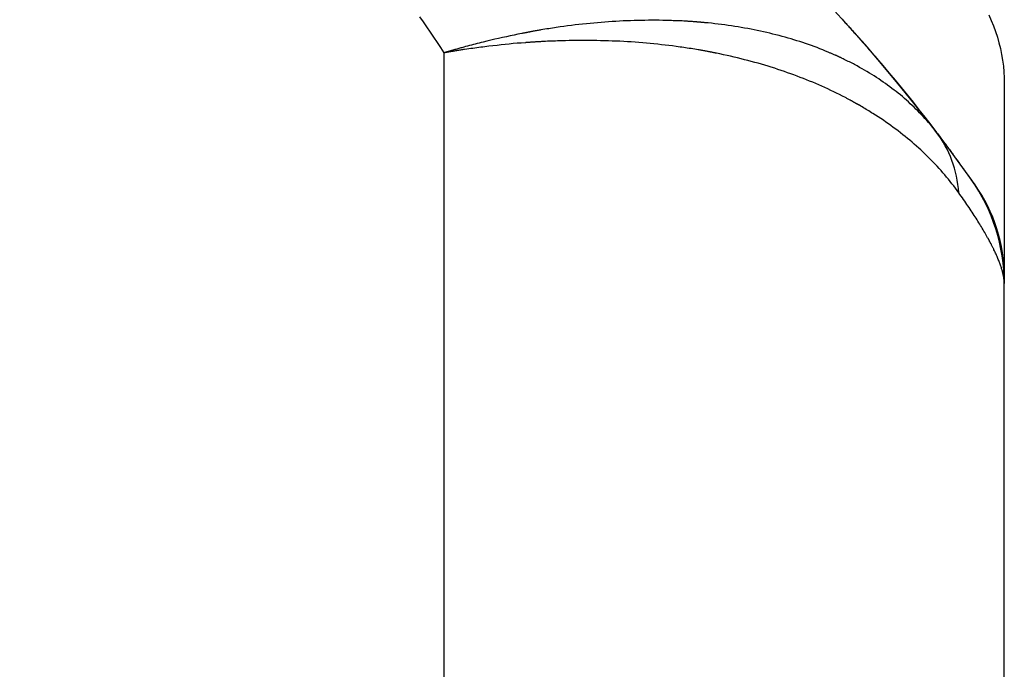
# Model space of a CAD drawing. Extents: x -25612 to -17650, y -12335 to -922.
# Drawn here: x -22825 to -22812, y -8657 to -8648 of the extents above; entities that cross this region are included whole.
import ezdxf

# ---------------------------------------------------------------- set-up
doc = ezdxf.new("R2010")
doc.units = 0
doc.header["$MEASUREMENT"] = 0

msp = doc.modelspace()

# ---------------------------------------------------------------- linework, layer by layer
at = {"color": 133, "linetype": 'Continuous'}
for p, q in [((-22819.684, -8648.489), (-22819.728, -8648.426)), ((-22812.619, -8648.403), (-22812.588, -8648.47)), ((-22819.64, -8648.553), (-22819.684, -8648.489)), ((-22819.597, -8648.617), (-22819.64, -8648.553)), ((-22818.095, -8648.571), (-22818.119, -8648.575)), ((-22818.072, -8648.567), (-22818.095, -8648.571)), ((-22818.048, -8648.564), (-22818.072, -8648.567)), ((-22818.024, -8648.56), (-22818.048, -8648.564)), ((-22818, -8648.557), (-22818.024, -8648.56)), ((-22817.977, -8648.553), (-22818, -8648.557)), ((-22817.93, -8648.547), (-22817.977, -8648.553)), ((-22817.882, -8648.54), (-22817.93, -8648.547)), ((-22817.835, -8648.534), (-22817.882, -8648.54)), ((-22817.788, -8648.528), (-22817.835, -8648.534)), ((-22817.742, -8648.523), (-22817.788, -8648.528)), ((-22817.695, -8648.518), (-22817.742, -8648.523)), ((-22817.648, -8648.513), (-22817.695, -8648.518)), ((-22817.602, -8648.508), (-22817.648, -8648.513)), ((-22817.555, -8648.504), (-22817.602, -8648.508)), ((-22817.509, -8648.499), (-22817.555, -8648.504)), ((-22817.463, -8648.496), (-22817.509, -8648.499)), ((-22817.417, -8648.492), (-22817.463, -8648.496)), ((-22817.371, -8648.489), (-22817.417, -8648.492)), ((-22817.325, -8648.485), (-22817.371, -8648.489)), ((-22817.279, -8648.483), (-22817.325, -8648.485)), ((-22817.233, -8648.48), (-22817.279, -8648.483)), ((-22817.188, -8648.478), (-22817.233, -8648.48)), ((-22817.142, -8648.476), (-22817.188, -8648.478)), ((-22817.097, -8648.474), (-22817.142, -8648.476)), ((-22817.051, -8648.472), (-22817.097, -8648.474)), ((-22817.006, -8648.471), (-22817.051, -8648.472)), ((-22816.961, -8648.47), (-22817.006, -8648.471)), ((-22816.916, -8648.47), (-22816.961, -8648.47)), ((-22816.871, -8648.469), (-22816.916, -8648.47)), ((-22816.827, -8648.469), (-22816.871, -8648.469)), ((-22816.782, -8648.469), (-22816.827, -8648.469)), ((-22816.738, -8648.469), (-22816.782, -8648.469)), ((-22816.693, -8648.47), (-22816.738, -8648.469)), ((-22816.649, -8648.471), (-22816.693, -8648.47)), ((-22816.605, -8648.472), (-22816.649, -8648.471)), ((-22816.583, -8648.473), (-22816.605, -8648.472)), ((-22816.561, -8648.474), (-22816.583, -8648.473)), ((-22816.539, -8648.474), (-22816.561, -8648.474)), ((-22816.517, -8648.475), (-22816.539, -8648.474)), ((-22816.495, -8648.476), (-22816.517, -8648.475)), ((-22816.473, -8648.477), (-22816.495, -8648.476)), ((-22816.451, -8648.478), (-22816.473, -8648.477)), ((-22816.429, -8648.48), (-22816.451, -8648.478)), ((-22816.407, -8648.481), (-22816.429, -8648.48)), ((-22816.385, -8648.482), (-22816.407, -8648.481)), ((-22816.374, -8648.483), (-22816.385, -8648.482)), ((-22816.364, -8648.483), (-22816.374, -8648.483)), ((-22816.353, -8648.484), (-22816.364, -8648.483)), ((-22816.342, -8648.485), (-22816.353, -8648.484)), ((-22816.331, -8648.486), (-22816.342, -8648.485)), ((-22816.32, -8648.486), (-22816.331, -8648.486)), ((-22816.309, -8648.487), (-22816.32, -8648.486)), ((-22816.298, -8648.488), (-22816.309, -8648.487)), ((-22816.288, -8648.489), (-22816.298, -8648.488)), ((-22816.277, -8648.49), (-22816.288, -8648.489)), ((-22816.271, -8648.49), (-22816.277, -8648.49)), ((-22816.266, -8648.49), (-22816.271, -8648.49)), ((-22816.261, -8648.491), (-22816.266, -8648.49)), ((-22816.255, -8648.491), (-22816.261, -8648.491)), ((-22816.25, -8648.492), (-22816.255, -8648.491)), ((-22816.244, -8648.492), (-22816.25, -8648.492)), ((-22816.239, -8648.493), (-22816.244, -8648.492)), ((-22816.233, -8648.493), (-22816.239, -8648.493)), ((-22816.228, -8648.494), (-22816.233, -8648.493)), ((-22816.223, -8648.494), (-22816.228, -8648.494)), ((-22816.217, -8648.494), (-22816.223, -8648.494)), ((-22816.212, -8648.495), (-22816.217, -8648.494)), ((-22816.207, -8648.495), (-22816.212, -8648.495)), ((-22816.201, -8648.496), (-22816.207, -8648.495)), ((-22816.196, -8648.496), (-22816.201, -8648.496)), ((-22816.19, -8648.497), (-22816.196, -8648.496)), ((-22816.185, -8648.497), (-22816.19, -8648.497)), ((-22816.18, -8648.498), (-22816.185, -8648.497)), ((-22816.174, -8648.498), (-22816.18, -8648.498)), ((-22816.169, -8648.499), (-22816.174, -8648.498)), ((-22816.126, -8648.503), (-22816.169, -8648.499)), ((-22816.084, -8648.507), (-22816.126, -8648.503)), ((-22816.041, -8648.512), (-22816.084, -8648.507)), ((-22815.999, -8648.517), (-22816.041, -8648.512)), ((-22815.957, -8648.522), (-22815.999, -8648.517)), ((-22815.916, -8648.528), (-22815.957, -8648.522)), ((-22815.874, -8648.533), (-22815.916, -8648.528)), ((-22815.833, -8648.539), (-22815.874, -8648.533)), ((-22815.792, -8648.546), (-22815.833, -8648.539)), ((-22815.751, -8648.552), (-22815.792, -8648.546)), ((-22815.711, -8648.559), (-22815.751, -8648.552)), ((-22815.67, -8648.566), (-22815.711, -8648.559)), ((-22815.63, -8648.573), (-22815.67, -8648.566)), ((-22814.452, -8648.455), (-22814.412, -8648.499)), ((-22814.412, -8648.499), (-22814.402, -8648.51)), ((-22814.402, -8648.51), (-22814.392, -8648.521)), ((-22814.392, -8648.521), (-22814.382, -8648.532)), ((-22814.382, -8648.532), (-22814.372, -8648.543)), ((-22814.372, -8648.543), (-22814.362, -8648.554)), ((-22814.362, -8648.554), (-22814.352, -8648.565)), ((-22814.352, -8648.565), (-22814.342, -8648.576)), ((-22812.588, -8648.47), (-22812.56, -8648.539)), ((-22812.56, -8648.539), (-22812.534, -8648.609)), ((-22819.553, -8648.681), (-22819.597, -8648.617)), ((-22819.51, -8648.745), (-22819.553, -8648.681)), ((-22818.745, -8648.695), (-22818.793, -8648.707)), ((-22818.697, -8648.685), (-22818.745, -8648.695)), ((-22818.648, -8648.674), (-22818.697, -8648.685)), ((-22818.6, -8648.664), (-22818.648, -8648.674)), ((-22818.552, -8648.653), (-22818.6, -8648.664)), ((-22818.503, -8648.644), (-22818.552, -8648.653)), ((-22818.455, -8648.634), (-22818.503, -8648.644)), ((-22818.449, -8648.633), (-22818.455, -8648.634)), ((-22818.443, -8648.632), (-22818.449, -8648.633)), ((-22818.437, -8648.631), (-22818.443, -8648.632)), ((-22818.431, -8648.629), (-22818.437, -8648.631)), ((-22818.425, -8648.628), (-22818.431, -8648.629)), ((-22818.419, -8648.627), (-22818.425, -8648.628)), ((-22818.413, -8648.626), (-22818.419, -8648.627)), ((-22818.407, -8648.625), (-22818.413, -8648.626)), ((-22818.401, -8648.624), (-22818.407, -8648.625)), ((-22818.395, -8648.622), (-22818.401, -8648.624)), ((-22818.389, -8648.621), (-22818.395, -8648.622)), ((-22818.383, -8648.62), (-22818.389, -8648.621)), ((-22818.377, -8648.619), (-22818.383, -8648.62)), ((-22818.371, -8648.618), (-22818.377, -8648.619)), ((-22818.365, -8648.617), (-22818.371, -8648.618)), ((-22818.359, -8648.616), (-22818.365, -8648.617)), ((-22818.353, -8648.615), (-22818.359, -8648.616)), ((-22818.347, -8648.613), (-22818.353, -8648.615)), ((-22818.341, -8648.612), (-22818.347, -8648.613)), ((-22818.335, -8648.611), (-22818.341, -8648.612)), ((-22818.323, -8648.609), (-22818.335, -8648.611)), ((-22818.311, -8648.607), (-22818.323, -8648.609)), ((-22818.299, -8648.605), (-22818.311, -8648.607)), ((-22818.287, -8648.603), (-22818.299, -8648.605)), ((-22818.275, -8648.6), (-22818.287, -8648.603)), ((-22818.263, -8648.598), (-22818.275, -8648.6)), ((-22818.251, -8648.596), (-22818.263, -8648.598)), ((-22818.239, -8648.594), (-22818.251, -8648.596)), ((-22818.227, -8648.592), (-22818.239, -8648.594)), ((-22818.215, -8648.59), (-22818.227, -8648.592)), ((-22818.191, -8648.586), (-22818.215, -8648.59)), ((-22818.167, -8648.582), (-22818.191, -8648.586)), ((-22818.143, -8648.578), (-22818.167, -8648.582)), ((-22818.119, -8648.575), (-22818.143, -8648.578)), ((-22815.59, -8648.581), (-22815.63, -8648.573)), ((-22815.55, -8648.589), (-22815.59, -8648.581)), ((-22815.511, -8648.597), (-22815.55, -8648.589)), ((-22815.471, -8648.605), (-22815.511, -8648.597)), ((-22815.432, -8648.614), (-22815.471, -8648.605)), ((-22815.393, -8648.622), (-22815.432, -8648.614)), ((-22815.355, -8648.631), (-22815.393, -8648.622)), ((-22815.316, -8648.641), (-22815.355, -8648.631)), ((-22815.278, -8648.65), (-22815.316, -8648.641)), ((-22815.24, -8648.66), (-22815.278, -8648.65)), ((-22815.202, -8648.67), (-22815.24, -8648.66)), ((-22815.164, -8648.681), (-22815.202, -8648.67)), ((-22815.127, -8648.691), (-22815.164, -8648.681)), ((-22815.09, -8648.702), (-22815.127, -8648.691)), ((-22814.342, -8648.576), (-22814.333, -8648.587)), ((-22814.333, -8648.587), (-22814.323, -8648.598)), ((-22814.323, -8648.598), (-22814.313, -8648.609)), ((-22814.313, -8648.609), (-22814.303, -8648.62)), ((-22814.303, -8648.62), (-22814.293, -8648.631)), ((-22814.293, -8648.631), (-22814.283, -8648.642)), ((-22814.283, -8648.642), (-22814.273, -8648.653)), ((-22814.273, -8648.653), (-22814.263, -8648.664)), ((-22814.263, -8648.664), (-22814.254, -8648.676)), ((-22814.254, -8648.676), (-22814.244, -8648.687)), ((-22814.244, -8648.687), (-22814.234, -8648.698)), ((-22812.534, -8648.609), (-22812.511, -8648.679)), ((-22812.511, -8648.679), (-22812.491, -8648.75)), ((-22819.467, -8648.81), (-22819.51, -8648.745)), ((-22819.424, -8648.875), (-22819.467, -8648.81)), ((-22819.23, -8648.819), (-22819.242, -8648.822)), ((-22819.218, -8648.815), (-22819.23, -8648.819)), ((-22819.206, -8648.812), (-22819.218, -8648.815)), ((-22819.193, -8648.808), (-22819.206, -8648.812)), ((-22819.181, -8648.805), (-22819.193, -8648.808)), ((-22819.157, -8648.798), (-22819.181, -8648.805)), ((-22819.133, -8648.792), (-22819.157, -8648.798)), ((-22819.108, -8648.785), (-22819.133, -8648.792)), ((-22819.084, -8648.779), (-22819.108, -8648.785)), ((-22819.06, -8648.773), (-22819.084, -8648.779)), ((-22819.043, -8648.816), (-22819.068, -8648.82)), ((-22819.036, -8648.766), (-22819.06, -8648.773)), ((-22819.017, -8648.813), (-22819.043, -8648.816)), ((-22819.011, -8648.76), (-22819.036, -8648.766)), ((-22818.992, -8648.809), (-22819.017, -8648.813)), ((-22818.987, -8648.754), (-22819.011, -8648.76)), ((-22818.967, -8648.806), (-22818.992, -8648.809)), ((-22818.963, -8648.748), (-22818.987, -8648.754)), ((-22818.941, -8648.803), (-22818.967, -8648.806)), ((-22818.939, -8648.742), (-22818.963, -8648.748)), ((-22818.916, -8648.799), (-22818.941, -8648.803)), ((-22818.89, -8648.73), (-22818.939, -8648.742)), ((-22818.865, -8648.793), (-22818.916, -8648.799)), ((-22818.842, -8648.718), (-22818.89, -8648.73)), ((-22818.815, -8648.787), (-22818.865, -8648.793)), ((-22818.793, -8648.707), (-22818.842, -8648.718)), ((-22818.764, -8648.782), (-22818.815, -8648.787)), ((-22818.713, -8648.776), (-22818.764, -8648.782)), ((-22818.663, -8648.771), (-22818.713, -8648.776)), ((-22818.612, -8648.766), (-22818.663, -8648.771)), ((-22818.562, -8648.761), (-22818.612, -8648.766)), ((-22818.511, -8648.757), (-22818.562, -8648.761)), ((-22818.461, -8648.753), (-22818.511, -8648.757)), ((-22818.41, -8648.749), (-22818.461, -8648.753)), ((-22818.404, -8648.748), (-22818.41, -8648.749)), ((-22818.398, -8648.748), (-22818.404, -8648.748)), ((-22818.392, -8648.748), (-22818.398, -8648.748)), ((-22818.385, -8648.747), (-22818.392, -8648.748)), ((-22818.379, -8648.747), (-22818.385, -8648.747)), ((-22818.373, -8648.746), (-22818.379, -8648.747)), ((-22818.366, -8648.746), (-22818.373, -8648.746)), ((-22818.36, -8648.745), (-22818.366, -8648.746)), ((-22818.354, -8648.745), (-22818.36, -8648.745)), ((-22818.347, -8648.744), (-22818.354, -8648.745)), ((-22818.341, -8648.744), (-22818.347, -8648.744)), ((-22818.335, -8648.744), (-22818.341, -8648.744)), ((-22818.329, -8648.743), (-22818.335, -8648.744)), ((-22818.322, -8648.743), (-22818.329, -8648.743)), ((-22818.316, -8648.742), (-22818.322, -8648.743)), ((-22818.31, -8648.742), (-22818.316, -8648.742)), ((-22818.303, -8648.741), (-22818.31, -8648.742)), ((-22818.297, -8648.741), (-22818.303, -8648.741)), ((-22818.291, -8648.741), (-22818.297, -8648.741)), ((-22818.284, -8648.74), (-22818.291, -8648.741)), ((-22818.272, -8648.74), (-22818.284, -8648.74)), ((-22818.259, -8648.739), (-22818.272, -8648.74)), ((-22818.247, -8648.738), (-22818.259, -8648.739)), ((-22818.234, -8648.737), (-22818.247, -8648.738)), ((-22818.222, -8648.737), (-22818.234, -8648.737)), ((-22818.209, -8648.736), (-22818.222, -8648.737)), ((-22818.197, -8648.735), (-22818.209, -8648.736)), ((-22818.184, -8648.735), (-22818.197, -8648.735)), ((-22818.172, -8648.734), (-22818.184, -8648.735)), ((-22818.159, -8648.733), (-22818.172, -8648.734)), ((-22818.134, -8648.732), (-22818.159, -8648.733)), ((-22818.109, -8648.731), (-22818.134, -8648.732)), ((-22818.084, -8648.73), (-22818.109, -8648.731)), ((-22818.059, -8648.729), (-22818.084, -8648.73)), ((-22818.034, -8648.728), (-22818.059, -8648.729)), ((-22818.009, -8648.727), (-22818.034, -8648.728)), ((-22817.985, -8648.726), (-22818.009, -8648.727)), ((-22817.96, -8648.725), (-22817.985, -8648.726)), ((-22817.935, -8648.725), (-22817.96, -8648.725)), ((-22817.91, -8648.724), (-22817.935, -8648.725)), ((-22817.861, -8648.723), (-22817.91, -8648.724)), ((-22817.812, -8648.722), (-22817.861, -8648.723)), ((-22817.762, -8648.722), (-22817.812, -8648.722)), ((-22817.713, -8648.721), (-22817.762, -8648.722)), ((-22817.664, -8648.721), (-22817.713, -8648.721)), ((-22817.616, -8648.721), (-22817.664, -8648.721)), ((-22817.567, -8648.722), (-22817.616, -8648.721)), ((-22817.518, -8648.723), (-22817.567, -8648.722)), ((-22817.47, -8648.724), (-22817.518, -8648.723)), ((-22817.421, -8648.725), (-22817.47, -8648.724)), ((-22817.373, -8648.726), (-22817.421, -8648.725)), ((-22817.325, -8648.728), (-22817.373, -8648.726)), ((-22817.277, -8648.73), (-22817.325, -8648.728)), ((-22817.229, -8648.732), (-22817.277, -8648.73)), ((-22817.181, -8648.735), (-22817.229, -8648.732)), ((-22817.134, -8648.737), (-22817.181, -8648.735)), ((-22817.086, -8648.74), (-22817.134, -8648.737)), ((-22817.038, -8648.744), (-22817.086, -8648.74)), ((-22816.991, -8648.747), (-22817.038, -8648.744)), ((-22816.944, -8648.751), (-22816.991, -8648.747)), ((-22816.897, -8648.755), (-22816.944, -8648.751)), ((-22816.85, -8648.759), (-22816.897, -8648.755)), ((-22816.803, -8648.764), (-22816.85, -8648.759)), ((-22816.756, -8648.769), (-22816.803, -8648.764)), ((-22816.709, -8648.774), (-22816.756, -8648.769)), ((-22816.663, -8648.779), (-22816.709, -8648.774)), ((-22816.616, -8648.784), (-22816.663, -8648.779)), ((-22816.57, -8648.79), (-22816.616, -8648.784)), ((-22816.524, -8648.796), (-22816.57, -8648.79)), ((-22816.477, -8648.803), (-22816.524, -8648.796)), ((-22816.454, -8648.806), (-22816.477, -8648.803)), ((-22816.431, -8648.809), (-22816.454, -8648.806)), ((-22816.408, -8648.813), (-22816.431, -8648.809)), ((-22816.386, -8648.816), (-22816.408, -8648.813)), ((-22816.363, -8648.82), (-22816.386, -8648.816)), ((-22815.053, -8648.713), (-22815.09, -8648.702)), ((-22815.016, -8648.725), (-22815.053, -8648.713)), ((-22814.979, -8648.736), (-22815.016, -8648.725)), ((-22814.943, -8648.748), (-22814.979, -8648.736)), ((-22814.907, -8648.76), (-22814.943, -8648.748)), ((-22814.871, -8648.773), (-22814.907, -8648.76)), ((-22814.835, -8648.785), (-22814.871, -8648.773)), ((-22814.8, -8648.798), (-22814.835, -8648.785)), ((-22814.764, -8648.811), (-22814.8, -8648.798)), ((-22814.729, -8648.825), (-22814.764, -8648.811)), ((-22814.234, -8648.698), (-22814.224, -8648.709)), ((-22814.224, -8648.709), (-22814.214, -8648.72)), ((-22814.214, -8648.72), (-22814.195, -8648.742)), ((-22814.195, -8648.742), (-22814.175, -8648.765)), ((-22814.175, -8648.765), (-22814.156, -8648.787)), ((-22814.156, -8648.787), (-22814.136, -8648.809)), ((-22814.136, -8648.809), (-22814.117, -8648.832)), ((-22812.491, -8648.75), (-22812.473, -8648.822)), ((-22819.424, -8683.881), (-22819.424, -8648.875)), ((-22819.422, -8648.875), (-22819.424, -8648.875)), ((-22819.422, -8648.875), (-22819.424, -8648.875)), ((-22819.421, -8648.874), (-22819.422, -8648.875)), ((-22819.421, -8648.875), (-22819.422, -8648.875)), ((-22819.419, -8648.874), (-22819.421, -8648.874)), ((-22819.419, -8648.874), (-22819.421, -8648.875)), ((-22819.418, -8648.873), (-22819.419, -8648.874)), ((-22819.418, -8648.874), (-22819.419, -8648.874)), ((-22819.416, -8648.873), (-22819.418, -8648.873)), ((-22819.416, -8648.874), (-22819.418, -8648.874)), ((-22819.415, -8648.872), (-22819.416, -8648.873)), ((-22819.415, -8648.874), (-22819.416, -8648.874)), ((-22819.413, -8648.872), (-22819.415, -8648.872)), ((-22819.413, -8648.873), (-22819.415, -8648.874)), ((-22819.412, -8648.872), (-22819.413, -8648.872)), ((-22819.411, -8648.873), (-22819.413, -8648.873)), ((-22819.411, -8648.871), (-22819.412, -8648.872)), ((-22819.409, -8648.871), (-22819.411, -8648.871)), ((-22819.41, -8648.873), (-22819.411, -8648.873)), ((-22819.408, -8648.872), (-22819.41, -8648.873)), ((-22819.408, -8648.87), (-22819.409, -8648.871)), ((-22819.407, -8648.87), (-22819.408, -8648.87)), ((-22819.408, -8648.87), (-22819.408, -8648.87)), ((-22819.407, -8648.872), (-22819.408, -8648.872)), ((-22819.408, -8648.872), (-22819.408, -8648.872)), ((-22819.406, -8648.87), (-22819.407, -8648.87)), ((-22819.406, -8648.872), (-22819.407, -8648.872)), ((-22819.405, -8648.87), (-22819.406, -8648.87)), ((-22819.405, -8648.872), (-22819.406, -8648.872)), ((-22819.404, -8648.869), (-22819.405, -8648.869)), ((-22819.405, -8648.869), (-22819.405, -8648.87)), ((-22819.404, -8648.872), (-22819.405, -8648.872)), ((-22819.403, -8648.869), (-22819.404, -8648.869)), ((-22819.403, -8648.872), (-22819.404, -8648.872)), ((-22819.404, -8648.872), (-22819.404, -8648.872)), ((-22819.402, -8648.869), (-22819.403, -8648.869)), ((-22819.402, -8648.871), (-22819.403, -8648.872)), ((-22819.401, -8648.868), (-22819.402, -8648.868)), ((-22819.402, -8648.868), (-22819.402, -8648.869)), ((-22819.401, -8648.871), (-22819.402, -8648.871)), ((-22819.4, -8648.868), (-22819.401, -8648.868)), ((-22819.401, -8648.868), (-22819.401, -8648.868)), ((-22819.401, -8648.868), (-22819.401, -8648.868)), ((-22819.401, -8648.868), (-22819.401, -8648.868)), ((-22819.401, -8648.868), (-22819.401, -8648.868)), ((-22819.4, -8648.871), (-22819.401, -8648.871)), ((-22819.399, -8648.868), (-22819.4, -8648.868)), ((-22819.4, -8648.868), (-22819.4, -8648.868)), ((-22819.4, -8648.868), (-22819.4, -8648.868)), ((-22819.4, -8648.868), (-22819.4, -8648.868)), ((-22819.4, -8648.868), (-22819.4, -8648.868)), ((-22819.399, -8648.871), (-22819.4, -8648.871)), ((-22819.4, -8648.871), (-22819.4, -8648.871)), ((-22819.4, -8648.871), (-22819.4, -8648.871)), ((-22819.398, -8648.867), (-22819.399, -8648.868)), ((-22819.399, -8648.868), (-22819.399, -8648.868)), ((-22819.399, -8648.868), (-22819.399, -8648.868)), ((-22819.399, -8648.868), (-22819.399, -8648.868)), ((-22819.399, -8648.868), (-22819.399, -8648.868)), ((-22819.398, -8648.871), (-22819.399, -8648.871)), ((-22819.399, -8648.871), (-22819.399, -8648.871)), ((-22819.397, -8648.867), (-22819.398, -8648.867)), ((-22819.398, -8648.867), (-22819.398, -8648.867)), ((-22819.398, -8648.867), (-22819.398, -8648.867)), ((-22819.398, -8648.867), (-22819.398, -8648.867)), ((-22819.398, -8648.867), (-22819.398, -8648.867)), ((-22819.397, -8648.871), (-22819.398, -8648.871)), ((-22819.398, -8648.871), (-22819.398, -8648.871)), ((-22819.398, -8648.871), (-22819.398, -8648.871)), ((-22819.396, -8648.867), (-22819.397, -8648.867)), ((-22819.397, -8648.867), (-22819.397, -8648.867)), ((-22819.397, -8648.867), (-22819.397, -8648.867)), ((-22819.396, -8648.87), (-22819.397, -8648.87)), ((-22819.397, -8648.87), (-22819.397, -8648.871)), ((-22819.397, -8648.871), (-22819.397, -8648.871)), ((-22819.395, -8648.867), (-22819.396, -8648.867)), ((-22819.396, -8648.867), (-22819.396, -8648.867)), ((-22819.395, -8648.87), (-22819.396, -8648.87)), ((-22819.396, -8648.87), (-22819.396, -8648.87)), ((-22819.394, -8648.866), (-22819.395, -8648.866)), ((-22819.395, -8648.866), (-22819.395, -8648.866)), ((-22819.395, -8648.866), (-22819.395, -8648.867)), ((-22819.394, -8648.87), (-22819.395, -8648.87)), ((-22819.395, -8648.87), (-22819.395, -8648.87)), ((-22819.395, -8648.87), (-22819.395, -8648.87)), ((-22819.391, -8648.865), (-22819.394, -8648.866)), ((-22819.394, -8648.866), (-22819.394, -8648.866)), ((-22819.393, -8648.87), (-22819.394, -8648.87)), ((-22819.394, -8648.87), (-22819.394, -8648.87)), ((-22819.389, -8648.869), (-22819.393, -8648.87)), ((-22819.393, -8648.87), (-22819.393, -8648.87)), ((-22819.393, -8648.87), (-22819.393, -8648.87)), ((-22819.388, -8648.864), (-22819.391, -8648.865)), ((-22819.386, -8648.869), (-22819.389, -8648.869)), ((-22819.385, -8648.863), (-22819.388, -8648.864)), ((-22819.383, -8648.868), (-22819.386, -8648.869)), ((-22819.382, -8648.863), (-22819.385, -8648.863)), ((-22819.38, -8648.868), (-22819.383, -8648.868)), ((-22819.379, -8648.862), (-22819.382, -8648.863)), ((-22819.377, -8648.867), (-22819.38, -8648.868)), ((-22819.376, -8648.861), (-22819.379, -8648.862)), ((-22819.373, -8648.867), (-22819.377, -8648.867)), ((-22819.373, -8648.86), (-22819.376, -8648.861)), ((-22819.37, -8648.859), (-22819.373, -8648.86)), ((-22819.37, -8648.866), (-22819.373, -8648.867)), ((-22819.367, -8648.858), (-22819.37, -8648.859)), ((-22819.367, -8648.865), (-22819.37, -8648.866)), ((-22819.363, -8648.857), (-22819.367, -8648.858)), ((-22819.364, -8648.865), (-22819.367, -8648.865)), ((-22819.361, -8648.864), (-22819.364, -8648.865)), ((-22819.357, -8648.855), (-22819.363, -8648.857)), ((-22819.354, -8648.863), (-22819.361, -8648.864)), ((-22819.351, -8648.854), (-22819.357, -8648.855)), ((-22819.348, -8648.862), (-22819.354, -8648.863)), ((-22819.345, -8648.852), (-22819.351, -8648.854)), ((-22819.342, -8648.861), (-22819.348, -8648.862)), ((-22819.339, -8648.85), (-22819.345, -8648.852)), ((-22819.335, -8648.86), (-22819.342, -8648.861)), ((-22819.333, -8648.848), (-22819.339, -8648.85)), ((-22819.329, -8648.859), (-22819.335, -8648.86)), ((-22819.327, -8648.846), (-22819.333, -8648.848)), ((-22819.322, -8648.858), (-22819.329, -8648.859)), ((-22819.321, -8648.845), (-22819.327, -8648.846)), ((-22819.316, -8648.857), (-22819.322, -8648.858)), ((-22819.315, -8648.843), (-22819.321, -8648.845)), ((-22819.31, -8648.856), (-22819.316, -8648.857)), ((-22819.309, -8648.841), (-22819.315, -8648.843)), ((-22819.303, -8648.855), (-22819.31, -8648.856)), ((-22819.303, -8648.839), (-22819.309, -8648.841)), ((-22819.291, -8648.836), (-22819.303, -8648.839)), ((-22819.297, -8648.854), (-22819.303, -8648.855)), ((-22819.284, -8648.852), (-22819.297, -8648.854)), ((-22819.278, -8648.832), (-22819.291, -8648.836)), ((-22819.272, -8648.85), (-22819.284, -8648.852)), ((-22819.266, -8648.829), (-22819.278, -8648.832)), ((-22819.259, -8648.848), (-22819.272, -8648.85)), ((-22819.254, -8648.825), (-22819.266, -8648.829)), ((-22819.246, -8648.846), (-22819.259, -8648.848)), ((-22819.242, -8648.822), (-22819.254, -8648.825)), ((-22819.233, -8648.844), (-22819.246, -8648.846)), ((-22819.221, -8648.842), (-22819.233, -8648.844)), ((-22819.208, -8648.84), (-22819.221, -8648.842)), ((-22819.195, -8648.838), (-22819.208, -8648.84)), ((-22819.183, -8648.836), (-22819.195, -8648.838)), ((-22819.17, -8648.834), (-22819.183, -8648.836)), ((-22819.144, -8648.83), (-22819.17, -8648.834)), ((-22819.119, -8648.827), (-22819.144, -8648.83)), ((-22819.094, -8648.823), (-22819.119, -8648.827)), ((-22819.068, -8648.82), (-22819.094, -8648.823)), ((-22816.34, -8648.823), (-22816.363, -8648.82)), ((-22816.317, -8648.827), (-22816.34, -8648.823)), ((-22816.294, -8648.831), (-22816.317, -8648.827)), ((-22816.271, -8648.834), (-22816.294, -8648.831)), ((-22816.249, -8648.838), (-22816.271, -8648.834)), ((-22816.237, -8648.84), (-22816.249, -8648.838)), ((-22816.226, -8648.842), (-22816.237, -8648.84)), ((-22816.214, -8648.844), (-22816.226, -8648.842)), ((-22816.203, -8648.846), (-22816.214, -8648.844)), ((-22816.192, -8648.848), (-22816.203, -8648.846)), ((-22816.18, -8648.85), (-22816.192, -8648.848)), ((-22816.169, -8648.852), (-22816.18, -8648.85)), ((-22816.158, -8648.854), (-22816.169, -8648.852)), ((-22816.146, -8648.856), (-22816.158, -8648.854)), ((-22816.135, -8648.858), (-22816.146, -8648.856)), ((-22816.13, -8648.859), (-22816.135, -8648.858)), ((-22816.124, -8648.861), (-22816.13, -8648.859)), ((-22816.118, -8648.862), (-22816.124, -8648.861)), ((-22816.113, -8648.863), (-22816.118, -8648.862)), ((-22816.107, -8648.864), (-22816.113, -8648.863)), ((-22816.101, -8648.865), (-22816.107, -8648.864)), ((-22816.096, -8648.866), (-22816.101, -8648.865)), ((-22816.09, -8648.867), (-22816.096, -8648.866)), ((-22816.084, -8648.868), (-22816.09, -8648.867)), ((-22816.079, -8648.869), (-22816.084, -8648.868)), ((-22816.073, -8648.87), (-22816.079, -8648.869)), ((-22816.068, -8648.871), (-22816.073, -8648.87)), ((-22816.062, -8648.872), (-22816.068, -8648.871)), ((-22816.056, -8648.874), (-22816.062, -8648.872)), ((-22816.051, -8648.875), (-22816.056, -8648.874)), ((-22816.045, -8648.876), (-22816.051, -8648.875)), ((-22816.039, -8648.877), (-22816.045, -8648.876)), ((-22816.034, -8648.878), (-22816.039, -8648.877)), ((-22816.028, -8648.879), (-22816.034, -8648.878)), ((-22816.023, -8648.88), (-22816.028, -8648.879)), ((-22815.978, -8648.889), (-22816.023, -8648.88)), ((-22815.934, -8648.899), (-22815.978, -8648.889)), ((-22815.889, -8648.909), (-22815.934, -8648.899)), ((-22815.846, -8648.919), (-22815.889, -8648.909)), ((-22815.802, -8648.929), (-22815.846, -8648.919)), ((-22815.758, -8648.939), (-22815.802, -8648.929)), ((-22815.715, -8648.95), (-22815.758, -8648.939)), ((-22814.694, -8648.839), (-22814.729, -8648.825)), ((-22814.66, -8648.853), (-22814.694, -8648.839)), ((-22814.625, -8648.867), (-22814.66, -8648.853)), ((-22814.617, -8648.87), (-22814.625, -8648.867)), ((-22814.608, -8648.874), (-22814.617, -8648.87)), ((-22814.6, -8648.878), (-22814.608, -8648.874)), ((-22814.591, -8648.881), (-22814.6, -8648.878)), ((-22814.583, -8648.885), (-22814.591, -8648.881)), ((-22814.574, -8648.889), (-22814.583, -8648.885)), ((-22814.566, -8648.892), (-22814.574, -8648.889)), ((-22814.557, -8648.896), (-22814.566, -8648.892)), ((-22814.549, -8648.9), (-22814.557, -8648.896)), ((-22814.54, -8648.904), (-22814.549, -8648.9)), ((-22814.536, -8648.905), (-22814.54, -8648.904)), ((-22814.532, -8648.907), (-22814.536, -8648.905)), ((-22814.528, -8648.909), (-22814.532, -8648.907)), ((-22814.523, -8648.911), (-22814.528, -8648.909)), ((-22814.519, -8648.913), (-22814.523, -8648.911)), ((-22814.515, -8648.915), (-22814.519, -8648.913)), ((-22814.511, -8648.917), (-22814.515, -8648.915)), ((-22814.507, -8648.919), (-22814.511, -8648.917)), ((-22814.502, -8648.921), (-22814.507, -8648.919)), ((-22814.498, -8648.923), (-22814.502, -8648.921)), ((-22814.494, -8648.924), (-22814.498, -8648.923)), ((-22814.49, -8648.926), (-22814.494, -8648.924)), ((-22814.486, -8648.928), (-22814.49, -8648.926)), ((-22814.482, -8648.93), (-22814.486, -8648.928)), ((-22814.477, -8648.932), (-22814.482, -8648.93)), ((-22814.473, -8648.934), (-22814.477, -8648.932)), ((-22814.469, -8648.936), (-22814.473, -8648.934)), ((-22814.465, -8648.938), (-22814.469, -8648.936)), ((-22814.461, -8648.94), (-22814.465, -8648.938)), ((-22814.457, -8648.942), (-22814.461, -8648.94)), ((-22814.44, -8648.95), (-22814.457, -8648.942)), ((-22814.117, -8648.832), (-22814.097, -8648.854)), ((-22814.097, -8648.854), (-22814.078, -8648.876)), ((-22814.078, -8648.876), (-22814.058, -8648.899)), ((-22814.058, -8648.899), (-22814.039, -8648.921)), ((-22814.039, -8648.921), (-22814.02, -8648.944)), ((-22812.473, -8648.822), (-22812.458, -8648.895)), ((-22812.458, -8648.895), (-22812.446, -8648.967)), ((-22815.672, -8648.961), (-22815.715, -8648.95)), ((-22815.629, -8648.972), (-22815.672, -8648.961)), ((-22815.587, -8648.983), (-22815.629, -8648.972)), ((-22815.544, -8648.995), (-22815.587, -8648.983)), ((-22815.502, -8649.006), (-22815.544, -8648.995)), ((-22815.46, -8649.019), (-22815.502, -8649.006)), ((-22815.418, -8649.031), (-22815.46, -8649.019)), ((-22815.377, -8649.043), (-22815.418, -8649.031)), ((-22815.336, -8649.056), (-22815.377, -8649.043)), ((-22815.294, -8649.069), (-22815.336, -8649.056)), ((-22814.424, -8648.958), (-22814.44, -8648.95)), ((-22814.407, -8648.966), (-22814.424, -8648.958)), ((-22814.391, -8648.974), (-22814.407, -8648.966)), ((-22814.375, -8648.982), (-22814.391, -8648.974)), ((-22814.359, -8648.99), (-22814.375, -8648.982)), ((-22814.343, -8648.998), (-22814.359, -8648.99)), ((-22814.327, -8649.006), (-22814.343, -8648.998)), ((-22814.311, -8649.015), (-22814.327, -8649.006)), ((-22814.295, -8649.023), (-22814.311, -8649.015)), ((-22814.263, -8649.04), (-22814.295, -8649.023)), ((-22814.232, -8649.057), (-22814.263, -8649.04)), ((-22814.201, -8649.074), (-22814.232, -8649.057)), ((-22814.02, -8648.944), (-22813.943, -8649.034)), ((-22813.943, -8649.034), (-22813.866, -8649.125)), ((-22812.446, -8648.967), (-22812.436, -8649.041)), ((-22812.436, -8649.041), (-22812.429, -8649.114)), ((-22815.254, -8649.082), (-22815.294, -8649.069)), ((-22815.213, -8649.096), (-22815.254, -8649.082)), ((-22815.173, -8649.11), (-22815.213, -8649.096)), ((-22815.132, -8649.124), (-22815.173, -8649.11)), ((-22815.092, -8649.138), (-22815.132, -8649.124)), ((-22815.053, -8649.152), (-22815.092, -8649.138)), ((-22815.013, -8649.167), (-22815.053, -8649.152)), ((-22814.974, -8649.182), (-22815.013, -8649.167)), ((-22814.935, -8649.197), (-22814.974, -8649.182)), ((-22814.171, -8649.092), (-22814.201, -8649.074)), ((-22814.141, -8649.11), (-22814.171, -8649.092)), ((-22814.111, -8649.128), (-22814.141, -8649.11)), ((-22814.081, -8649.146), (-22814.111, -8649.128)), ((-22814.052, -8649.164), (-22814.081, -8649.146)), ((-22814.023, -8649.183), (-22814.052, -8649.164)), ((-22813.994, -8649.202), (-22814.023, -8649.183)), ((-22813.866, -8649.125), (-22813.79, -8649.217)), ((-22812.429, -8649.114), (-22812.425, -8649.189)), ((-22814.896, -8649.213), (-22814.935, -8649.197)), ((-22814.857, -8649.228), (-22814.896, -8649.213)), ((-22814.819, -8649.244), (-22814.857, -8649.228)), ((-22814.781, -8649.26), (-22814.819, -8649.244)), ((-22814.743, -8649.277), (-22814.781, -8649.26)), ((-22814.705, -8649.293), (-22814.743, -8649.277)), ((-22814.668, -8649.31), (-22814.705, -8649.293)), ((-22814.63, -8649.327), (-22814.668, -8649.31)), ((-22813.966, -8649.221), (-22813.994, -8649.202)), ((-22813.937, -8649.24), (-22813.966, -8649.221)), ((-22813.91, -8649.26), (-22813.937, -8649.24)), ((-22813.882, -8649.279), (-22813.91, -8649.26)), ((-22813.855, -8649.299), (-22813.882, -8649.279)), ((-22813.828, -8649.319), (-22813.855, -8649.299)), ((-22813.79, -8649.217), (-22813.715, -8649.308)), ((-22813.715, -8649.308), (-22813.639, -8649.401)), ((-22812.425, -8649.189), (-22812.424, -8649.263)), ((-22812.424, -8649.263), (-22812.424, -8651.676)), ((-22814.593, -8649.344), (-22814.63, -8649.327)), ((-22814.556, -8649.362), (-22814.593, -8649.344)), ((-22814.52, -8649.38), (-22814.556, -8649.362)), ((-22814.483, -8649.398), (-22814.52, -8649.38)), ((-22814.447, -8649.416), (-22814.483, -8649.398)), ((-22814.411, -8649.435), (-22814.447, -8649.416)), ((-22813.801, -8649.34), (-22813.828, -8649.319)), ((-22813.775, -8649.36), (-22813.801, -8649.34)), ((-22813.749, -8649.381), (-22813.775, -8649.36)), ((-22813.723, -8649.402), (-22813.749, -8649.381)), ((-22813.698, -8649.423), (-22813.723, -8649.402)), ((-22813.672, -8649.445), (-22813.698, -8649.423)), ((-22813.639, -8649.401), (-22813.565, -8649.493)), ((-22814.402, -8649.439), (-22814.411, -8649.435)), ((-22814.393, -8649.444), (-22814.402, -8649.439)), ((-22814.384, -8649.449), (-22814.393, -8649.444)), ((-22814.375, -8649.454), (-22814.384, -8649.449)), ((-22814.367, -8649.458), (-22814.375, -8649.454)), ((-22814.358, -8649.463), (-22814.367, -8649.458)), ((-22814.349, -8649.468), (-22814.358, -8649.463)), ((-22814.34, -8649.473), (-22814.349, -8649.468)), ((-22814.331, -8649.477), (-22814.34, -8649.473)), ((-22814.322, -8649.482), (-22814.331, -8649.477)), ((-22814.318, -8649.485), (-22814.322, -8649.482)), ((-22814.313, -8649.487), (-22814.318, -8649.485)), ((-22814.309, -8649.49), (-22814.313, -8649.487)), ((-22814.305, -8649.492), (-22814.309, -8649.49)), ((-22814.3, -8649.494), (-22814.305, -8649.492)), ((-22814.296, -8649.497), (-22814.3, -8649.494)), ((-22814.292, -8649.499), (-22814.296, -8649.497)), ((-22814.287, -8649.502), (-22814.292, -8649.499)), ((-22814.283, -8649.504), (-22814.287, -8649.502)), ((-22814.278, -8649.507), (-22814.283, -8649.504)), ((-22814.274, -8649.509), (-22814.278, -8649.507)), ((-22814.27, -8649.511), (-22814.274, -8649.509)), ((-22814.265, -8649.514), (-22814.27, -8649.511)), ((-22814.261, -8649.516), (-22814.265, -8649.514)), ((-22814.257, -8649.519), (-22814.261, -8649.516)), ((-22814.252, -8649.521), (-22814.257, -8649.519)), ((-22814.248, -8649.524), (-22814.252, -8649.521)), ((-22814.244, -8649.526), (-22814.248, -8649.524)), ((-22814.239, -8649.529), (-22814.244, -8649.526)), ((-22814.235, -8649.531), (-22814.239, -8649.529)), ((-22814.218, -8649.541), (-22814.235, -8649.531)), ((-22814.2, -8649.551), (-22814.218, -8649.541)), ((-22814.183, -8649.561), (-22814.2, -8649.551)), ((-22813.648, -8649.467), (-22813.672, -8649.445)), ((-22813.623, -8649.488), (-22813.648, -8649.467)), ((-22813.599, -8649.511), (-22813.623, -8649.488)), ((-22813.575, -8649.533), (-22813.599, -8649.511)), ((-22813.551, -8649.555), (-22813.575, -8649.533)), ((-22813.565, -8649.493), (-22813.491, -8649.586)), ((-22813.528, -8649.578), (-22813.551, -8649.555)), ((-22814.166, -8649.571), (-22814.183, -8649.561)), ((-22814.149, -8649.582), (-22814.166, -8649.571)), ((-22814.132, -8649.592), (-22814.149, -8649.582)), ((-22814.116, -8649.602), (-22814.132, -8649.592)), ((-22814.099, -8649.612), (-22814.116, -8649.602)), ((-22814.082, -8649.623), (-22814.099, -8649.612)), ((-22814.066, -8649.633), (-22814.082, -8649.623)), ((-22814.033, -8649.654), (-22814.066, -8649.633)), ((-22814, -8649.675), (-22814.033, -8649.654)), ((-22813.968, -8649.697), (-22814, -8649.675)), ((-22813.505, -8649.601), (-22813.528, -8649.578)), ((-22813.482, -8649.624), (-22813.505, -8649.601)), ((-22813.491, -8649.586), (-22813.417, -8649.68)), ((-22813.46, -8649.648), (-22813.482, -8649.624)), ((-22813.438, -8649.671), (-22813.46, -8649.648)), ((-22813.416, -8649.695), (-22813.438, -8649.671)), ((-22813.417, -8649.68), (-22813.344, -8649.774)), ((-22813.936, -8649.718), (-22813.968, -8649.697)), ((-22813.905, -8649.74), (-22813.936, -8649.718)), ((-22813.873, -8649.762), (-22813.905, -8649.74)), ((-22813.842, -8649.784), (-22813.873, -8649.762)), ((-22813.812, -8649.806), (-22813.842, -8649.784)), ((-22813.394, -8649.719), (-22813.416, -8649.695)), ((-22813.373, -8649.744), (-22813.394, -8649.719)), ((-22813.352, -8649.768), (-22813.373, -8649.744)), ((-22813.331, -8649.793), (-22813.352, -8649.768)), ((-22813.344, -8649.774), (-22813.272, -8649.869)), ((-22813.311, -8649.818), (-22813.331, -8649.793)), ((-22813.781, -8649.829), (-22813.812, -8649.806)), ((-22813.751, -8649.851), (-22813.781, -8649.829)), ((-22813.721, -8649.874), (-22813.751, -8649.851)), ((-22813.692, -8649.898), (-22813.721, -8649.874)), ((-22813.663, -8649.921), (-22813.692, -8649.898)), ((-22813.634, -8649.944), (-22813.663, -8649.921)), ((-22813.291, -8649.843), (-22813.311, -8649.818)), ((-22813.272, -8649.869), (-22813.291, -8649.843)), ((-22813.272, -8649.869), (-22813.26, -8649.884)), ((-22813.26, -8649.884), (-22813.248, -8649.9)), ((-22813.248, -8649.9), (-22813.236, -8649.915)), ((-22813.236, -8649.915), (-22813.225, -8649.93)), ((-22813.605, -8649.968), (-22813.634, -8649.944)), ((-22813.577, -8649.992), (-22813.605, -8649.968)), ((-22813.549, -8650.016), (-22813.577, -8649.992)), ((-22813.522, -8650.04), (-22813.549, -8650.016)), ((-22813.494, -8650.065), (-22813.522, -8650.04)), ((-22813.225, -8649.93), (-22813.213, -8649.945)), ((-22813.213, -8649.945), (-22813.202, -8649.96)), ((-22813.202, -8649.96), (-22813.192, -8649.974)), ((-22813.192, -8649.974), (-22813.181, -8649.988)), ((-22813.181, -8649.988), (-22813.17, -8650.002)), ((-22813.17, -8650.002), (-22813.16, -8650.016)), ((-22813.16, -8650.016), (-22813.15, -8650.03)), ((-22813.15, -8650.03), (-22813.14, -8650.043)), ((-22813.14, -8650.043), (-22813.13, -8650.056)), ((-22813.467, -8650.089), (-22813.494, -8650.065)), ((-22813.441, -8650.114), (-22813.467, -8650.089)), ((-22813.414, -8650.139), (-22813.441, -8650.114)), ((-22813.388, -8650.164), (-22813.414, -8650.139)), ((-22813.362, -8650.19), (-22813.388, -8650.164)), ((-22813.13, -8650.056), (-22813.12, -8650.069)), ((-22813.12, -8650.069), (-22813.111, -8650.082)), ((-22813.111, -8650.082), (-22813.102, -8650.094)), ((-22813.102, -8650.094), (-22813.093, -8650.107)), ((-22813.093, -8650.107), (-22813.084, -8650.119)), ((-22813.084, -8650.119), (-22813.075, -8650.13)), ((-22813.075, -8650.13), (-22813.066, -8650.142)), ((-22813.066, -8650.142), (-22813.062, -8650.148)), ((-22813.062, -8650.148), (-22813.058, -8650.153)), ((-22813.058, -8650.153), (-22813.054, -8650.159)), ((-22813.054, -8650.159), (-22813.05, -8650.165)), ((-22813.05, -8650.165), (-22813.046, -8650.17)), ((-22813.046, -8650.17), (-22813.042, -8650.176)), ((-22813.337, -8650.215), (-22813.362, -8650.19)), ((-22813.312, -8650.241), (-22813.337, -8650.215)), ((-22813.287, -8650.267), (-22813.312, -8650.241)), ((-22813.263, -8650.293), (-22813.287, -8650.267)), ((-22813.238, -8650.32), (-22813.263, -8650.293)), ((-22813.042, -8650.176), (-22813.038, -8650.181)), ((-22813.038, -8650.181), (-22813.034, -8650.186)), ((-22813.034, -8650.186), (-22813.03, -8650.192)), ((-22813.03, -8650.192), (-22813.026, -8650.197)), ((-22813.026, -8650.197), (-22813.024, -8650.199)), ((-22813.024, -8650.199), (-22813.022, -8650.202)), ((-22813.022, -8650.202), (-22813.02, -8650.205)), ((-22813.02, -8650.205), (-22813.019, -8650.207)), ((-22813.019, -8650.207), (-22813.017, -8650.21)), ((-22813.017, -8650.21), (-22813.015, -8650.212)), ((-22813.015, -8650.212), (-22813.013, -8650.215)), ((-22813.013, -8650.215), (-22813.011, -8650.217)), ((-22813.011, -8650.217), (-22813.009, -8650.22)), ((-22813.009, -8650.22), (-22813.008, -8650.222)), ((-22813.008, -8650.222), (-22813.007, -8650.224)), ((-22813.007, -8650.224), (-22813.006, -8650.225)), ((-22813.006, -8650.225), (-22813.005, -8650.226)), ((-22813.005, -8650.226), (-22813.004, -8650.227)), ((-22813.004, -8650.227), (-22813.003, -8650.228)), ((-22813.003, -8650.228), (-22813.002, -8650.23)), ((-22813.002, -8650.23), (-22813.001, -8650.231)), ((-22813.001, -8650.231), (-22813, -8650.232)), ((-22813, -8650.232), (-22813, -8650.233)), ((-22813, -8650.233), (-22812.999, -8650.234)), ((-22812.999, -8650.234), (-22812.998, -8650.236)), ((-22812.998, -8650.236), (-22812.997, -8650.237)), ((-22812.997, -8650.237), (-22812.996, -8650.238)), ((-22812.996, -8650.238), (-22812.995, -8650.239)), ((-22812.995, -8650.239), (-22812.994, -8650.24)), ((-22812.994, -8650.24), (-22812.993, -8650.242)), ((-22812.993, -8650.242), (-22812.993, -8650.243)), ((-22812.993, -8650.243), (-22812.992, -8650.244)), ((-22812.992, -8650.244), (-22812.991, -8650.245)), ((-22812.991, -8650.245), (-22812.99, -8650.246)), ((-22812.99, -8650.246), (-22812.983, -8650.256)), ((-22812.983, -8650.256), (-22812.977, -8650.265)), ((-22812.977, -8650.265), (-22812.97, -8650.273)), ((-22812.97, -8650.273), (-22812.964, -8650.282)), ((-22812.964, -8650.282), (-22812.958, -8650.29)), ((-22812.958, -8650.29), (-22812.953, -8650.298)), ((-22813.215, -8650.346), (-22813.238, -8650.32)), ((-22813.191, -8650.373), (-22813.215, -8650.346)), ((-22813.168, -8650.4), (-22813.191, -8650.373)), ((-22813.145, -8650.427), (-22813.168, -8650.4)), ((-22812.953, -8650.298), (-22812.947, -8650.306)), ((-22812.947, -8650.306), (-22812.941, -8650.313)), ((-22812.941, -8650.313), (-22812.936, -8650.321)), ((-22812.936, -8650.321), (-22812.931, -8650.328)), ((-22812.931, -8650.328), (-22812.926, -8650.335)), ((-22812.926, -8650.335), (-22812.921, -8650.341)), ((-22812.921, -8650.341), (-22812.917, -8650.348)), ((-22812.917, -8650.348), (-22812.912, -8650.354)), ((-22812.912, -8650.354), (-22812.908, -8650.36)), ((-22812.908, -8650.36), (-22812.904, -8650.366)), ((-22812.904, -8650.366), (-22812.9, -8650.372)), ((-22812.9, -8650.372), (-22812.896, -8650.377)), ((-22812.896, -8650.377), (-22812.892, -8650.382)), ((-22812.892, -8650.382), (-22812.888, -8650.387)), ((-22812.888, -8650.387), (-22812.885, -8650.392)), ((-22812.885, -8650.392), (-22812.882, -8650.397)), ((-22812.882, -8650.397), (-22812.878, -8650.401)), ((-22812.878, -8650.401), (-22812.875, -8650.405)), ((-22812.875, -8650.405), (-22812.872, -8650.409)), ((-22812.872, -8650.409), (-22812.87, -8650.413)), ((-22812.87, -8650.413), (-22812.867, -8650.417)), ((-22812.867, -8650.417), (-22812.865, -8650.421)), ((-22813.122, -8650.454), (-22813.145, -8650.427)), ((-22813.1, -8650.482), (-22813.122, -8650.454)), ((-22813.078, -8650.51), (-22813.1, -8650.482)), ((-22813.056, -8650.538), (-22813.078, -8650.51)), ((-22813.035, -8650.566), (-22813.056, -8650.538)), ((-22812.865, -8650.421), (-22812.862, -8650.424)), ((-22812.862, -8650.424), (-22812.86, -8650.427)), ((-22812.86, -8650.427), (-22812.859, -8650.429)), ((-22812.859, -8650.429), (-22812.858, -8650.43)), ((-22812.858, -8650.43), (-22812.857, -8650.432)), ((-22812.857, -8650.432), (-22812.856, -8650.433)), ((-22812.856, -8650.433), (-22812.855, -8650.434)), ((-22812.855, -8650.434), (-22812.854, -8650.436)), ((-22812.854, -8650.436), (-22812.853, -8650.437)), ((-22812.853, -8650.437), (-22812.852, -8650.438)), ((-22812.852, -8650.438), (-22812.851, -8650.439)), ((-22812.851, -8650.439), (-22812.85, -8650.44)), ((-22812.85, -8650.44), (-22812.85, -8650.441)), ((-22812.85, -8650.441), (-22812.85, -8650.441)), ((-22812.85, -8650.441), (-22812.849, -8650.442)), ((-22812.849, -8650.442), (-22812.849, -8650.443)), ((-22812.849, -8650.443), (-22812.849, -8650.443)), ((-22812.849, -8650.443), (-22812.848, -8650.444)), ((-22812.848, -8650.444), (-22812.848, -8650.444)), ((-22812.848, -8650.444), (-22812.847, -8650.444)), ((-22812.847, -8650.444), (-22812.847, -8650.445)), ((-22812.847, -8650.445), (-22812.847, -8650.445)), ((-22812.847, -8650.445), (-22812.847, -8650.446)), ((-22812.847, -8650.446), (-22812.846, -8650.446)), ((-22812.846, -8650.446), (-22812.846, -8650.447)), ((-22812.846, -8650.447), (-22812.846, -8650.447)), ((-22812.846, -8650.447), (-22812.845, -8650.448)), ((-22812.845, -8650.448), (-22812.845, -8650.448)), ((-22812.845, -8650.448), (-22812.845, -8650.448)), ((-22812.845, -8650.448), (-22812.844, -8650.449)), ((-22812.844, -8650.449), (-22812.844, -8650.449)), ((-22812.844, -8650.449), (-22812.844, -8650.449)), ((-22812.844, -8650.449), (-22812.843, -8650.451)), ((-22812.843, -8650.451), (-22812.842, -8650.452)), ((-22812.842, -8650.452), (-22812.841, -8650.453)), ((-22812.841, -8650.453), (-22812.841, -8650.454)), ((-22812.841, -8650.454), (-22812.84, -8650.455)), ((-22812.84, -8650.455), (-22812.84, -8650.455)), ((-22812.84, -8650.455), (-22812.839, -8650.456)), ((-22812.839, -8650.456), (-22812.839, -8650.456)), ((-22812.839, -8650.456), (-22812.839, -8650.456)), ((-22812.839, -8650.456), (-22812.839, -8650.456)), ((-22813.014, -8650.594), (-22813.035, -8650.566)), ((-22812.993, -8650.623), (-22813.014, -8650.594)), ((-22812.978, -8650.644), (-22812.993, -8650.623)), ((-22812.963, -8650.665), (-22812.978, -8650.644)), ((-22812.948, -8650.686), (-22812.963, -8650.665)), ((-22812.934, -8650.707), (-22812.948, -8650.686)), ((-22812.919, -8650.727), (-22812.934, -8650.707)), ((-22812.905, -8650.748), (-22812.919, -8650.727)), ((-22812.892, -8650.768), (-22812.905, -8650.748)), ((-22812.878, -8650.788), (-22812.892, -8650.768)), ((-22812.864, -8650.808), (-22812.878, -8650.788)), ((-22812.851, -8650.828), (-22812.864, -8650.808)), ((-22812.838, -8650.847), (-22812.851, -8650.828)), ((-22812.826, -8650.866), (-22812.838, -8650.847)), ((-22812.813, -8650.886), (-22812.826, -8650.866)), ((-22812.801, -8650.905), (-22812.813, -8650.886)), ((-22812.789, -8650.923), (-22812.801, -8650.905)), ((-22812.777, -8650.942), (-22812.789, -8650.923)), ((-22812.765, -8650.96), (-22812.777, -8650.942)), ((-22812.753, -8650.979), (-22812.765, -8650.96)), ((-22812.742, -8650.997), (-22812.753, -8650.979)), ((-22812.731, -8651.015), (-22812.742, -8650.997)), ((-22812.72, -8651.032), (-22812.731, -8651.015)), ((-22812.71, -8651.05), (-22812.72, -8651.032)), ((-22812.699, -8651.067), (-22812.71, -8651.05)), ((-22812.689, -8651.084), (-22812.699, -8651.067)), ((-22812.679, -8651.102), (-22812.689, -8651.084)), ((-22812.669, -8651.118), (-22812.679, -8651.102)), ((-22812.659, -8651.135), (-22812.669, -8651.118)), ((-22812.65, -8651.152), (-22812.659, -8651.135)), ((-22812.641, -8651.168), (-22812.65, -8651.152)), ((-22812.632, -8651.184), (-22812.641, -8651.168)), ((-22812.63, -8651.188), (-22812.632, -8651.184)), ((-22812.627, -8651.192), (-22812.63, -8651.188)), ((-22812.625, -8651.196), (-22812.627, -8651.192)), ((-22812.623, -8651.2), (-22812.625, -8651.196)), ((-22812.621, -8651.204), (-22812.623, -8651.2)), ((-22812.619, -8651.208), (-22812.621, -8651.204)), ((-22812.617, -8651.212), (-22812.619, -8651.208)), ((-22812.614, -8651.216), (-22812.617, -8651.212)), ((-22812.612, -8651.22), (-22812.614, -8651.216)), ((-22812.61, -8651.224), (-22812.612, -8651.22)), ((-22812.609, -8651.226), (-22812.61, -8651.224)), ((-22812.608, -8651.228), (-22812.609, -8651.226)), ((-22812.607, -8651.23), (-22812.608, -8651.228)), ((-22812.606, -8651.232), (-22812.607, -8651.23)), ((-22812.605, -8651.233), (-22812.606, -8651.232)), ((-22812.604, -8651.235), (-22812.605, -8651.233)), ((-22812.603, -8651.237), (-22812.604, -8651.235)), ((-22812.602, -8651.239), (-22812.603, -8651.237)), ((-22812.601, -8651.241), (-22812.602, -8651.239)), ((-22812.6, -8651.243), (-22812.601, -8651.241)), ((-22812.599, -8651.245), (-22812.6, -8651.243)), ((-22812.598, -8651.247), (-22812.599, -8651.245)), ((-22812.597, -8651.249), (-22812.598, -8651.247)), ((-22812.596, -8651.251), (-22812.597, -8651.249)), ((-22812.595, -8651.253), (-22812.596, -8651.251)), ((-22812.594, -8651.255), (-22812.595, -8651.253)), ((-22812.593, -8651.257), (-22812.594, -8651.255)), ((-22812.592, -8651.258), (-22812.593, -8651.257)), ((-22812.591, -8651.26), (-22812.592, -8651.258)), ((-22812.59, -8651.262), (-22812.591, -8651.26)), ((-22812.586, -8651.27), (-22812.59, -8651.262)), ((-22812.582, -8651.277), (-22812.586, -8651.27)), ((-22812.578, -8651.285), (-22812.582, -8651.277)), ((-22812.574, -8651.292), (-22812.578, -8651.285)), ((-22812.571, -8651.3), (-22812.574, -8651.292)), ((-22812.567, -8651.307), (-22812.571, -8651.3)), ((-22812.563, -8651.314), (-22812.567, -8651.307)), ((-22812.56, -8651.321), (-22812.563, -8651.314)), ((-22812.556, -8651.329), (-22812.56, -8651.321)), ((-22812.553, -8651.336), (-22812.556, -8651.329)), ((-22812.546, -8651.35), (-22812.553, -8651.336)), ((-22812.54, -8651.364), (-22812.546, -8651.35)), ((-22812.533, -8651.377), (-22812.54, -8651.364)), ((-22812.527, -8651.391), (-22812.533, -8651.377)), ((-22812.521, -8651.404), (-22812.527, -8651.391)), ((-22812.515, -8651.417), (-22812.521, -8651.404)), ((-22812.51, -8651.43), (-22812.515, -8651.417)), ((-22812.504, -8651.443), (-22812.51, -8651.43)), ((-22812.499, -8651.455), (-22812.504, -8651.443)), ((-22812.494, -8651.467), (-22812.499, -8651.455)), ((-22812.489, -8651.48), (-22812.494, -8651.467)), ((-22812.485, -8651.492), (-22812.489, -8651.48)), ((-22812.48, -8651.503), (-22812.485, -8651.492)), ((-22812.476, -8651.515), (-22812.48, -8651.503)), ((-22812.472, -8651.526), (-22812.476, -8651.515)), ((-22812.468, -8651.538), (-22812.472, -8651.526)), ((-22812.464, -8651.549), (-22812.468, -8651.538)), ((-22812.461, -8651.56), (-22812.464, -8651.549)), ((-22812.458, -8651.57), (-22812.461, -8651.56)), ((-22812.454, -8651.581), (-22812.458, -8651.57)), ((-22812.451, -8651.591), (-22812.454, -8651.581)), ((-22812.448, -8651.602), (-22812.451, -8651.591)), ((-22812.446, -8651.612), (-22812.448, -8651.602)), ((-22812.443, -8651.621), (-22812.446, -8651.612)), ((-22812.441, -8651.631), (-22812.443, -8651.621)), ((-22812.439, -8651.641), (-22812.441, -8651.631)), ((-22812.437, -8651.65), (-22812.439, -8651.641)), ((-22812.435, -8651.659), (-22812.437, -8651.65)), ((-22812.433, -8651.669), (-22812.435, -8651.659)), ((-22812.431, -8651.677), (-22812.433, -8651.669)), ((-22812.43, -8651.686), (-22812.431, -8651.677)), ((-22812.429, -8651.695), (-22812.43, -8651.686)), ((-22812.428, -8651.703), (-22812.429, -8651.695)), ((-22812.427, -8651.712), (-22812.428, -8651.703)), ((-22812.426, -8651.72), (-22812.427, -8651.712)), ((-22812.425, -8651.728), (-22812.426, -8651.72)), ((-22812.425, -8651.736), (-22812.425, -8651.728)), ((-22812.424, -8651.743), (-22812.425, -8651.736)), ((-22812.424, -8651.676), (-22812.424, -8651.758)), ((-22812.424, -8651.751), (-22812.424, -8651.743)), ((-22812.424, -8651.758), (-22812.424, -8651.751)), ((-22812.424, -8679.805), (-22812.424, -8651.758))]:
    msp.add_line(p, q, dxfattribs=at)
for centre, radius, start, end in [((-22829.964, -8662.608), 21, 35.1264, 90.0027), ((-22814.674, -8651.758), 2.25, 0, 35.3568), ((-22814.424, -8651.676), 2, 0, 35.1264)]:
    msp.add_arc(centre, radius, start, end, dxfattribs=at)
msp.add_ellipse((-22815.06, -8651.234), major_axis=(1.789, 1.365), ratio=0.765661, start_param=5.820901, end_param=6.283185, dxfattribs=at)

doc.saveas('drawing.dxf')
